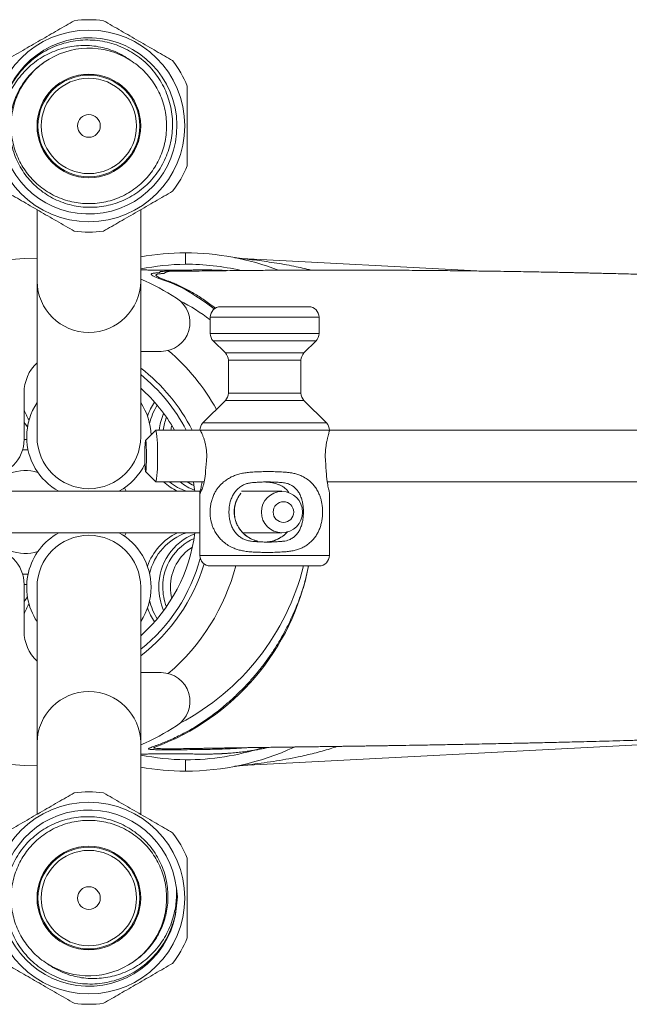
# Model space of a CAD drawing. Units: millimetres. Extents: x -469 to 732, y -519 to 749.
# Drawn here: x 53 to 112, y 654 to 749 of the extents above; entities that cross this region are included whole.
import ezdxf

# ---------------------------------------------------------------- set-up
doc = ezdxf.new("R2010")
doc.units = ezdxf.units.MM

msp = doc.modelspace()

# ---------------------------------------------------------------- linework, layer by layer
at = {"color": 7, "linetype": 'Continuous', "lineweight": 0}
for p, q in [((54.814, 730.335), (54.814, 723.411)), ((64.814, 723.411), (64.814, 730.337)), ((69.139, 725.071), (69.139, 726.161)), ((97.856, 724.406), (74.552, 725.627)), ((54.814, 723.411), (54.814, 708.411)), ((64.814, 708.411), (64.814, 723.411)), ((72.527, 720.961), (81.027, 720.961)), ((71.527, 719.961), (71.527, 718.375)), ((82.027, 718.375), (82.027, 719.961)), ((71.82, 717.668), (72.984, 716.504)), ((80.57, 716.504), (81.734, 717.668)), ((64.814, 716.661), (66.78, 716.661)), ((73.277, 715.797), (73.277, 712.625)), ((80.277, 712.625), (80.277, 715.797)), ((53.564, 708.161), (53.564, 712.661)), ((72.984, 711.918), (70.82, 709.754)), ((82.734, 709.754), (80.57, 711.918)), ((66.284, 709.057), (65.288, 708.059)), ((70.535, 709.061), (66.291, 709.061)), ((70.535, 709.061), (70.555, 709.047)), ((211.691, 709.061), (83.027, 709.061)), ((83.027, 709.039), (83.027, 709.047)), ((65.288, 705.063), (66.284, 704.064)), ((66.291, 704.061), (70.94, 704.061)), ((82.813, 704.061), (211.691, 704.061)), ((70.556, 703.161), (39.692, 703.161)), ((78.447, 703.161), (74.535, 703.161)), ((74.566, 703.161), (74.563, 703.19)), ((70.527, 702.993), (70.527, 696.961)), ((74.484, 702.967), (74.487, 702.962)), ((83.027, 696.961), (83.027, 702.993)), ((39.692, 699.161), (70.527, 699.161)), ((74.668, 699.161), (78.447, 699.161)), ((82.027, 695.961), (71.527, 695.961)), ((53.564, 689.661), (53.564, 694.161)), ((54.814, 693.911), (54.814, 678.911)), ((64.814, 678.911), (64.814, 693.911)), ((66.78, 685.661), (64.814, 685.661)), ((74.55, 676.694), (124.846, 679.33)), ((54.814, 678.911), (54.814, 671.985)), ((64.814, 671.987), (64.814, 678.911)), ((69.847, 678.341), (69.853, 678.341)), ((69.139, 676.161), (69.139, 677.25)), ((68.26, 664.87), (68.356, 664.016)), ((68.356, 664.016), (68.281, 663.162))]:
    msp.add_line(p, q, dxfattribs=at)
at = {"color": 8, "linetype": 'Continuous', "lineweight": 0}
for p, q in [((71.534, 719.961), (71.527, 719.961)), ((82.027, 719.961), (71.534, 719.961)), ((71.527, 718.375), (82.027, 718.375)), ((71.826, 717.668), (71.82, 717.668)), ((81.734, 717.668), (71.826, 717.668)), ((72.984, 716.504), (80.57, 716.504)), ((80.277, 715.797), (73.277, 715.797)), ((73.277, 712.625), (80.277, 712.625)), ((72.989, 711.918), (72.984, 711.918)), ((80.57, 711.918), (72.989, 711.918)), ((70.82, 709.754), (82.734, 709.754)), ((83.027, 709.047), (70.555, 709.047)), ((53.564, 708.16), (53.819, 708.159)), ((70.527, 696.961), (83.027, 696.961)), ((53.819, 694.163), (53.564, 694.162))]:
    msp.add_line(p, q, dxfattribs=at)
at = {"color": 8, "linetype": 'Continuous', "lineweight": 0, "flags": 128}
for points in [[(71.912, 720.747), (71.893, 720.762), (71.178, 721.295), (70.656, 721.66), (70.148, 721.995), (69.651, 722.302), (69.16, 722.587), (68.674, 722.847), (68.163, 723.09), (67.741, 723.269), (67.309, 723.434), (67.029, 723.536), (66.774, 723.626), (66.554, 723.704), (66.328, 723.787), (66.165, 723.853), (66.052, 723.907), (65.974, 723.951), (65.874, 724.024), (65.846, 724.079), (65.846, 724.079), (65.846, 724.079)], [(53.89, 709.362), (53.682, 709.669), (53.564, 709.861)], [(53.564, 692.461), (53.682, 692.653), (53.89, 692.96)]]:
    msp.add_lwpolyline(points, dxfattribs=at)
at = {"color": 7, "linetype": 'Continuous', "lineweight": 0, "flags": 128}
for points in [[(65.371, 706.561), (65.37, 706.352), (65.368, 706.147), (65.364, 705.951), (65.359, 705.766), (65.353, 705.597), (65.345, 705.446), (65.336, 705.317), (65.327, 705.213), (65.317, 705.134), (65.306, 705.084), (65.295, 705.062), (65.284, 705.069), (65.273, 705.105), (65.263, 705.17), (65.253, 705.262), (65.244, 705.379), (65.236, 705.519), (65.229, 705.679), (65.223, 705.857), (65.219, 706.048), (65.216, 706.249), (65.214, 706.456), (65.214, 706.665), (65.216, 706.873), (65.219, 707.074), (65.223, 707.265), (65.229, 707.442), (65.236, 707.603), (65.244, 707.743), (65.253, 707.86), (65.263, 707.952), (65.273, 708.016), (65.284, 708.053), (65.295, 708.06), (65.306, 708.038), (65.317, 707.987), (65.327, 707.909), (65.336, 707.804), (65.345, 707.676), (65.353, 707.525), (65.359, 707.356), (65.364, 707.171), (65.368, 706.974), (65.37, 706.77), (65.371, 706.561)], [(70.038, 703.161), (69.987, 703.531), (69.899, 704.061)], [(63.266, 703.503), (63.362, 703.304), (63.425, 703.161)], [(63.425, 699.161), (63.362, 699.017), (63.266, 698.819)]]:
    msp.add_lwpolyline(points, dxfattribs=at)
at = {"color": 7, "linetype": 'Continuous', "lineweight": 0}
for centre, radius in [((59.814, 738.411), 9.25), ((59.814, 738.411), 5), ((59.814, 738.411), 4.909), ((59.814, 738.411), 4.6), ((59.814, 738.411), 1.1), ((78.446, 701.148), 1.987), ((78.588, 701.154), 0.994), ((59.814, 663.911), 9.25), ((59.814, 663.911), 5), ((59.814, 663.911), 4.909), ((59.814, 663.911), 4.6), ((59.814, 663.911), 1.1)]:
    msp.add_circle(centre, radius, dxfattribs=at)
for centre, radius, start, end in [((59.814, 738.411), 10.25, 82.05417, 97.94583), ((59.814, 738.411), 8.5, 186.47643, 174.94498), ((59.814, 738.411), 7.5, 57.77998, 125.05438), ((59.814, 738.411), 10.25, 22.05417, 37.94583), ((59.814, 738.411), 10.25, 322.05417, 337.94583), ((59.814, 738.411), 10.25, 262.05417, 277.94583), ((69.139, 701.161), 25, 90, 99.96229), ((69.139, 701.161), 25, 68.94624, 90), ((55.064, 701.161), 24.5, 90.58466, 269.41534), ((69.139, 701.161), 23.911, 77.11461, 90), ((55.064, 701.161), 24.5, 57.3501, 66.54934), ((66.78, 719.445), 2.784, 270, 57.3501), ((59.638, 704.134), 19.582, 52.61902, 62.74851), ((72.527, 719.961), 1, 90, 180), ((81.027, 719.961), 1, 0, 90), ((72.527, 718.375), 1, 180, 225), ((81.027, 718.375), 1, 315, 0), ((54.164, 701.161), 20.5, 28.85289, 49.50191), ((72.277, 715.797), 1, 0, 45), ((81.277, 715.797), 1, 135, 180), ((57.564, 712.661), 4, 133.43254, 180), ((54.164, 701.161), 17.5, 26.83538, 52.51372), ((54.164, 701.161), 17, 27.69119, 51.20979), ((54.164, 701.161), 16, 29.58736, 48.26971), ((72.277, 712.625), 1, 315, 0), ((81.277, 712.625), 1, 180, 225), ((59.814, 708.411), 6, 146.44269, 180), ((59.814, 708.411), 6, 1.64857, 33.55731), ((70.983, 708.451), 5.857, 145.60195, 160.33621), ((59.164, 713.161), 6, 201.03947, 211.3404), ((71.126, 708.435), 5.596, 147.357, 166.95409), ((72.213, 708.417), 5.651, 156.49964, 173.462), ((72.191, 708.417), 5.242, 158.96393, 172.94133), ((71.527, 709.047), 1, 135, 180), ((82.027, 709.047), 1, 0, 45), ((54.992, 707.182), 11.446, 356.8865, 9.42736), ((72.324, 708.413), 4.64, 166.35592, 171.97614), ((50.064, 708.161), 3.5, 270, 0), ((59.814, 708.411), 6, 180, 241.04498), ((59.814, 708.411), 5, 180, 0), ((53.664, 701.161), 6, 87.29578, 92.36339), ((56.656, 705.847), 9.792, 349.50789, 4.17826), ((59.814, 708.411), 6, 298.95502, 334.38311), ((70.776, 708.187), 5.579, 227.69683, 244.27729), ((70.875, 708.156), 5.252, 231.24899, 252.03554), ((71.919, 708.169), 5.266, 231.26879, 248.94345), ((71.908, 708.171), 4.866, 237.63206, 246.39197), ((59.814, 693.911), 6, 118.95502, 213.55731), ((59.814, 693.911), 5, 0, 180), ((59.814, 693.911), 6, 0, 61.04498), ((54.164, 701.161), 16, 311.73029, 352.81924), ((70.858, 694.022), 5.717, 115.97659, 160.58116), ((70.972, 694.01), 5.43, 108.42927, 167.35418), ((72.055, 693.962), 5.494, 111.67438, 180.5333), ((72.05, 693.956), 5.102, 114.19348, 180.50279), ((50.064, 694.161), 3.5, 0, 90), ((72.216, 693.938), 4.533, 122.18628, 180.34346), ((54.164, 701.161), 17, 308.79021, 344.74258), ((71.527, 696.961), 1, 180, 270), ((82.027, 696.961), 1, 270, 0), ((54.164, 701.161), 17.5, 307.48628, 343.38207), ((54.164, 701.161), 20.5, 310.49809, 345.30589), ((57.635, 701.672), 23.598, 297.70167, 345.99376), ((53.664, 701.161), 6, 267.63661, 272.70422), ((59.814, 693.911), 6, 326.44269, 0), ((72.225, 693.908), 5.663, 179.97047, 203.48666), ((72.203, 693.908), 5.254, 179.97356, 201.02533), ((72.332, 693.91), 4.649, 179.99201, 193.64001), ((71.126, 693.887), 5.596, 193.04591, 212.643), ((59.164, 689.161), 6, 148.6596, 158.96053), ((70.986, 693.872), 5.861, 199.66865, 214.39318), ((57.564, 689.661), 4, 180, 226.56746), ((66.78, 682.877), 2.784, 302.6499, 90), ((55.064, 701.161), 24.5, 293.45066, 302.6499), ((69.139, 701.161), 25, 270, 294.84552), ((69.139, 701.161), 23.911, 270, 288.09635), ((69.139, 701.161), 25, 260.03771, 270), ((59.814, 663.911), 10.25, 82.05417, 97.94583), ((59.814, 663.911), 8.5, 6.47643, 354.94498), ((59.814, 663.911), 10.25, 22.05417, 37.94583), ((59.814, 663.911), 10.25, 322.05417, 337.94583), ((59.814, 663.911), 7.5, 237.77998, 305.05438), ((59.814, 663.911), 10.25, 262.05417, 277.94583)]:
    msp.add_arc(centre, radius, start, end, dxfattribs=at)
at = {"color": 8, "linetype": 'Continuous', "lineweight": 0}
for centre, radius, start, end in [((68.086, 722.025), 2.395, 80.2246, 115.55644), ((59.814, 723.489), 5.001, 180.89584, 359.10416), ((53.664, 701.161), 4, 71.9601, 150), ((53.664, 701.161), 4, 210, 288.0399), ((58.081, 700.363), 23.348, 290.05296, 349.13173), ((59.814, 678.833), 5.001, 0.89585, 179.10415)]:
    msp.add_arc(centre, radius, start, end, dxfattribs=at)
at = {"color": 7, "linetype": 'Continuous', "lineweight": 0}
for centre, major_axis, ratio, start_param, end_param in [((69.508, 701.161), (23.916, 0), 0.999881, 1.586224, 1.768344), ((76.777, 693.061), (0.339, 33.166), 0.188167, 1.16874, 1.211118), ((76.777, 693.061), (0.339, 33.166), 0.188167, 5.075915, 5.118293), ((69.508, 701.161), (23.916, 0), 0.999881, 4.514841, 4.696962)]:
    msp.add_ellipse(centre, major_axis=major_axis, ratio=ratio, start_param=start_param, end_param=end_param, dxfattribs=at)
for points, knots in [([(58.397, 748.562), (58.137, 748.412), (57.618, 748.113), (56.807, 747.645), (55.975, 747.164), (55.123, 746.672), (54.271, 746.18), (53.416, 745.686), (52.565, 745.195), (52.009, 744.874), (51.731, 744.714)], [0, 0, 0, 0, 0.121018, 0.242002, 0.366651, 0.491274, 0.616134, 0.741017, 0.870485, 1, 1, 1, 1]), ([(67.897, 744.714), (67.637, 744.864), (67.118, 745.163), (66.307, 745.631), (65.475, 746.112), (64.623, 746.604), (63.771, 747.096), (62.916, 747.59), (62.065, 748.081), (61.509, 748.402), (61.231, 748.562)], [0, 0, 0, 0, 0.121018, 0.242002, 0.366651, 0.491274, 0.616134, 0.741017, 0.870485, 1, 1, 1, 1]), ([(51.347, 739.16), (51.391, 739.476), (51.479, 740.108), (51.745, 741.031), (52.104, 741.919), (52.565, 742.761), (53.116, 743.546), (53.75, 744.26), (54.46, 744.893), (55.233, 745.441), (56.06, 745.899), (56.934, 746.257), (57.84, 746.516), (58.769, 746.673), (59.71, 746.722), (60.651, 746.665), (61.576, 746.504), (62.473, 746.236), (63.331, 745.872), (64.141, 745.415), (64.892, 744.869), (65.575, 744.245), (66.185, 743.549), (66.712, 742.787), (67.15, 741.971), (67.492, 741.113), (67.731, 740.225), (67.869, 739.318), (67.905, 738.404), (67.835, 737.495), (67.665, 736.602), (67.397, 735.733), (67.031, 734.9), (66.575, 734.113), (66.034, 733.385), (65.414, 732.726), (64.726, 732.143), (63.98, 731.642), (63.183, 731.232), (62.349, 730.914), (61.484, 730.69), (60.6, 730.568), (59.707, 730.544), (58.82, 730.62), (57.949, 730.799), (57.105, 731.074), (56.301, 731.44), (55.548, 731.895), (54.853, 732.429), (54.222, 733.037), (53.664, 733.712), (53.184, 734.446), (52.783, 735.243), (52.474, 736.097), (52.277, 736.946), (52.183, 737.761), (52.171, 738.53), (52.236, 739.296), (52.378, 740.052), (52.596, 740.789), (52.896, 741.53), (53.291, 742.26), (53.781, 742.967), (54.325, 743.584), (54.9, 744.116), (55.304, 744.406), (55.506, 744.55)], [0, 0, 0, 0, 0.016707, 0.033467, 0.050174, 0.066887, 0.083655, 0.100367, 0.116871, 0.133429, 0.149934, 0.166354, 0.182825, 0.199245, 0.21567, 0.232147, 0.24857, 0.264813, 0.281109, 0.297352, 0.313484, 0.329667, 0.345799, 0.361936, 0.378124, 0.394258, 0.41024, 0.426273, 0.442254, 0.458099, 0.473994, 0.489838, 0.505686, 0.521584, 0.53743, 0.55315, 0.568921, 0.58464, 0.600197, 0.615804, 0.63136, 0.64692, 0.662529, 0.678087, 0.693544, 0.709053, 0.72451, 0.739779, 0.755097, 0.770367, 0.785638, 0.800958, 0.816228, 0.832334, 0.848441, 0.861848, 0.875289, 0.888695, 0.902102, 0.915543, 0.92895, 0.943938, 0.958974, 0.973961, 0.98698, 1, 1, 1, 1]), ([(63.813, 744.756), (63.579, 744.913), (63.11, 745.227), (62.347, 745.595), (61.55, 745.882), (60.725, 746.073), (59.884, 746.171), (59.033, 746.179), (58.181, 746.093), (57.339, 745.916), (56.508, 745.646), (55.701, 745.28), (54.929, 744.819), (54.212, 744.276), (53.564, 743.653), (52.988, 742.962), (52.491, 742.21), (52.079, 741.407), (51.754, 740.564), (51.532, 739.74), (51.403, 738.949), (51.344, 738.201), (51.36, 737.702), (51.368, 737.452)], [0, 0, 0, 0, 0.0469452, 0.0940402, 0.1409855, 0.1879094, 0.2349859, 0.2819265, 0.3296462, 0.3775052, 0.4252248, 0.4750619, 0.5250579, 0.5748949, 0.6247229, 0.6747125, 0.7245503, 0.774677, 0.8249481, 0.8750749, 0.9166891, 0.9583858, 1, 1, 1, 1]), ([(63.813, 744.756), (64.049, 744.596), (64.521, 744.276), (65.149, 743.703), (65.706, 743.077), (66.181, 742.402), (66.578, 741.684), (66.898, 740.92), (67.135, 740.111), (67.281, 739.269), (67.33, 738.411), (67.281, 737.552), (67.135, 736.711), (66.898, 735.901), (66.578, 735.137), (66.181, 734.419), (65.706, 733.745), (65.15, 733.118), (64.517, 732.548), (63.818, 732.05), (63.065, 731.634), (62.272, 731.308), (61.457, 731.077), (60.635, 730.941), (59.814, 730.896), (58.993, 730.941), (58.171, 731.077), (57.356, 731.308), (56.563, 731.634), (55.81, 732.05), (55.111, 732.548), (54.478, 733.118), (53.922, 733.745), (53.447, 734.419), (53.05, 735.137), (52.73, 735.901), (52.493, 736.711), (52.347, 737.552), (52.298, 738.411), (52.347, 739.269), (52.493, 740.111), (52.73, 740.92), (53.05, 741.684), (53.447, 742.402), (53.922, 743.077), (54.479, 743.703), (55.097, 744.267), (55.556, 744.579), (55.781, 744.731)], [0, 0, 0, 0, 0.022183, 0.044174, 0.06588, 0.087131, 0.108084, 0.1295, 0.151331, 0.173447, 0.195709, 0.217971, 0.240087, 0.261918, 0.283334, 0.304287, 0.325538, 0.347245, 0.369281, 0.39151, 0.413788, 0.435969, 0.45791, 0.479477, 0.500552, 0.521627, 0.543195, 0.565136, 0.587316, 0.609594, 0.631824, 0.65386, 0.675566, 0.696817, 0.717771, 0.739187, 0.761017, 0.783133, 0.805395, 0.827657, 0.849773, 0.871604, 0.89302, 0.913973, 0.935225, 0.956931, 0.978967, 1, 1, 1, 1]), ([(69.314, 734.562), (69.314, 734.86), (69.314, 735.455), (69.314, 736.383), (69.314, 737.336), (69.314, 738.293), (69.314, 739.234), (69.314, 740.16), (69.314, 741.08), (69.314, 741.78), (69.314, 742.169), (69.314, 742.259)], [0, 0, 0, 0, 0.12006, 0.240086, 0.363678, 0.487244, 0.604296, 0.721364, 0.842302, 0.963276, 1, 1, 1, 1]), ([(51.731, 732.108), (51.991, 731.958), (52.51, 731.658), (53.32, 731.19), (54.153, 730.709), (55.005, 730.218), (55.857, 729.725), (56.712, 729.232), (57.563, 728.741), (58.119, 728.42), (58.397, 728.259)], [0, 0, 0, 0, 0.121018, 0.242002, 0.366651, 0.491274, 0.616134, 0.741017, 0.870485, 1, 1, 1, 1]), ([(61.231, 728.259), (61.491, 728.409), (62.01, 728.709), (62.82, 729.177), (63.653, 729.658), (64.505, 730.149), (65.357, 730.642), (66.212, 731.135), (67.063, 731.626), (67.619, 731.947), (67.897, 732.108)], [0, 0, 0, 0, 0.121018, 0.242002, 0.366651, 0.491274, 0.616134, 0.741017, 0.870485, 1, 1, 1, 1]), ([(74.526, 725.629), (74.496, 725.63), (74.404, 725.635), (74.261, 725.649), (74.109, 725.669), (73.993, 725.687), (73.917, 725.7), (73.882, 725.707), (73.871, 725.709)], [0, 0, 0, 0, 0.137471, 0.417083, 0.651859, 0.832762, 0.951582, 1, 1, 1, 1]), ([(73.195, 724.446), (73.164, 724.449), (73.076, 724.455), (72.947, 724.462), (72.818, 724.47), (72.715, 724.475), (72.623, 724.48), (72.513, 724.485), (72.373, 724.491), (72.2, 724.498), (72.005, 724.504), (71.797, 724.509), (71.597, 724.513), (71.401, 724.516), (71.219, 724.517), (71.03, 724.518), (70.847, 724.518), (70.669, 724.517), (70.447, 724.515), (70.22, 724.513), (69.993, 724.511), (69.745, 724.509), (69.49, 724.507), (69.226, 724.506), (68.913, 724.504), (68.552, 724.503), (68.182, 724.502), (67.765, 724.502), (67.377, 724.502), (67.048, 724.502), (66.754, 724.503), (66.492, 724.504), (66.25, 724.505), (66.023, 724.506), (65.808, 724.508), (65.606, 724.509), (65.414, 724.511), (65.225, 724.512), (65.046, 724.514), (64.908, 724.515), (64.835, 724.516), (64.814, 724.516)], [0, 0, 0, 0, 0.009227, 0.025558, 0.038743, 0.049104, 0.058949, 0.071449, 0.089821, 0.111988, 0.137951, 0.166543, 0.194128, 0.220449, 0.250307, 0.277656, 0.302349, 0.324655, 0.346002, 0.359749, 0.373439, 0.387997, 0.404294, 0.422344, 0.440216, 0.468102, 0.49936, 0.546505, 0.591578, 0.633407, 0.672883, 0.711456, 0.74783, 0.78416, 0.820355, 0.855253, 0.888266, 0.92208, 0.958197, 0.988079, 1, 1, 1, 1]), ([(65.846, 724.079), (65.846, 724.079), (65.833, 724.092), (65.824, 724.105), (65.836, 724.137), (65.901, 724.166), (66.023, 724.196), (66.176, 724.217), (66.345, 724.231), (66.49, 724.243), (66.6, 724.26), (66.645, 724.282), (66.664, 724.307), (66.674, 724.331), (66.705, 724.352), (66.795, 724.369), (66.977, 724.381), (67.251, 724.389), (67.612, 724.394), (68.051, 724.396), (68.405, 724.398), (68.591, 724.398), (68.591, 724.398)], [0, 0, 0, 0, 0.000003, 0.030284, 0.06057, 0.12142, 0.188562, 0.255705, 0.300547, 0.345388, 0.390187, 0.444107, 0.498071, 0.552044, 0.605965, 0.659848, 0.728075, 0.796426, 0.864769, 0.932985, 0.999997, 1, 1, 1, 1]), ([(67.053, 724.185), (67.053, 724.185), (66.932, 724.185), (66.7, 724.15), (66.475, 724.118), (66.328, 724.078), (66.267, 724.035), (66.289, 723.976), (66.371, 723.909), (66.455, 723.861), (66.485, 723.843), (66.485, 723.843)], [0, 0, 0, 0, 0.000006, 0.210802, 0.421926, 0.550149, 0.67831, 0.808232, 0.938129, 0.999994, 1, 1, 1, 1]), ([(192.839, 719.968), (192.829, 719.969), (192.213, 720.005), (191.069, 720.071), (189.431, 720.167), (187.925, 720.254), (186.497, 720.337), (185.149, 720.414), (183.88, 720.487), (182.621, 720.559), (181.382, 720.629), (180.177, 720.698), (179.086, 720.759), (178.099, 720.815), (177.179, 720.867), (176.24, 720.92), (175.256, 720.975), (174.229, 721.033), (173.211, 721.09), (172.397, 721.135), (171.794, 721.169), (171.406, 721.191), (171.05, 721.211), (170.711, 721.23), (170.357, 721.25), (169.954, 721.273), (169.48, 721.3), (168.955, 721.329), (168.163, 721.374), (167.145, 721.433), (165.921, 721.504), (164.915, 721.563), (164.11, 721.611), (163.499, 721.647), (162.912, 721.683), (162.35, 721.717), (161.778, 721.751), (161.154, 721.789), (160.482, 721.83), (159.795, 721.872), (159.127, 721.913), (158.473, 721.953), (157.847, 721.992), (157.271, 722.027), (156.802, 722.056), (156.436, 722.078), (156.132, 722.096), (155.811, 722.116), (155.442, 722.138), (155.02, 722.164), (154.544, 722.193), (154.023, 722.224), (153.092, 722.281), (151.796, 722.359), (150.405, 722.442), (149.325, 722.507), (148.558, 722.553), (147.874, 722.593), (147.257, 722.629), (146.721, 722.659), (146.236, 722.687), (145.766, 722.714), (145.243, 722.743), (144.646, 722.776), (143.977, 722.813), (143.275, 722.851), (142.584, 722.889), (141.94, 722.923), (141.35, 722.955), (140.814, 722.983), (140.312, 723.009), (139.811, 723.035), (139.274, 723.062), (138.721, 723.09), (138.157, 723.119), (137.586, 723.147), (136.981, 723.177), (136.351, 723.208), (135.725, 723.238), (135.108, 723.267), (134.53, 723.294), (133.998, 723.319), (133.55, 723.34), (133.122, 723.359), (132.664, 723.38), (132.127, 723.404), (131.533, 723.431), (130.894, 723.459), (130.031, 723.496), (128.935, 723.543), (127.591, 723.598), (126.177, 723.655), (124.698, 723.712), (123.159, 723.77), (121.563, 723.828), (119.912, 723.885), (118.454, 723.933), (117.198, 723.973), (116.156, 724.005), (115.101, 724.036), (114.061, 724.066), (113.067, 724.094), (112.095, 724.12), (111.158, 724.145), (110.265, 724.168), (109.47, 724.187), (108.81, 724.203), (108.27, 724.215), (107.828, 724.226), (107.411, 724.235), (106.997, 724.244), (106.529, 724.254), (105.993, 724.266), (105.37, 724.279), (104.664, 724.293), (103.864, 724.308), (102.969, 724.325), (101.995, 724.342), (100.943, 724.36), (99.816, 724.378), (98.641, 724.395), (97.458, 724.411), (96.308, 724.426), (95.207, 724.438), (94.051, 724.451), (92.852, 724.462), (91.621, 724.472), (90.482, 724.48), (89.432, 724.486), (88.46, 724.491), (87.515, 724.495), (86.547, 724.498), (85.525, 724.5), (84.448, 724.502), (83.375, 724.502), (82.31, 724.501), (81.255, 724.499), (80.174, 724.496), (79.069, 724.491), (77.945, 724.486), (76.658, 724.478), (75.252, 724.467), (73.769, 724.453), (72.377, 724.438), (71.074, 724.422), (69.858, 724.405), (69.005, 724.393), (68.562, 724.386), (68.488, 724.385)], [0, 0, 0, 0, 0.000201, 0.012533, 0.023278, 0.033488, 0.043162, 0.0523, 0.060901, 0.068964, 0.077911, 0.086085, 0.093484, 0.100107, 0.106181, 0.112194, 0.119225, 0.126196, 0.133108, 0.139926, 0.142761, 0.145388, 0.147805, 0.150012, 0.152274, 0.154994, 0.158218, 0.161914, 0.165664, 0.17432, 0.182603, 0.190555, 0.1948, 0.198991, 0.203012, 0.206754, 0.210426, 0.214643, 0.219448, 0.224085, 0.228618, 0.233046, 0.237367, 0.241358, 0.244756, 0.246915, 0.248806, 0.25095, 0.25346, 0.256334, 0.259573, 0.263176, 0.266996, 0.278647, 0.289733, 0.295544, 0.300826, 0.305516, 0.309652, 0.313587, 0.316655, 0.319815, 0.323465, 0.327666, 0.332418, 0.3376, 0.342524, 0.347082, 0.351275, 0.355101, 0.358507, 0.361989, 0.365827, 0.370022, 0.373861, 0.377957, 0.38231, 0.386921, 0.391594, 0.395856, 0.400322, 0.404186, 0.407447, 0.410104, 0.413558, 0.417484, 0.421891, 0.426651, 0.431596, 0.441002, 0.451011, 0.461624, 0.472789, 0.48447, 0.49667, 0.50939, 0.522633, 0.530646, 0.53884, 0.547216, 0.555665, 0.563638, 0.571057, 0.579089, 0.586349, 0.592836, 0.598547, 0.602616, 0.606172, 0.60953, 0.612975, 0.616506, 0.621263, 0.626433, 0.632237, 0.639159, 0.646811, 0.655194, 0.664309, 0.674159, 0.684737, 0.695401, 0.705723, 0.715703, 0.725339, 0.737437, 0.748942, 0.759852, 0.769711, 0.779025, 0.787972, 0.797317, 0.807628, 0.818471, 0.829849, 0.840459, 0.851495, 0.862958, 0.874848, 0.887166, 0.899824, 0.917714, 0.934936, 0.951489, 0.967371, 0.982579, 0.997114, 1, 1, 1, 1]), ([(71.166, 706.098), (71.175, 706.227), (71.192, 706.486), (71.182, 706.88), (71.143, 707.263), (71.08, 707.63), (70.997, 707.972), (70.9, 708.288), (70.797, 708.565), (70.696, 708.798), (70.609, 708.972), (70.573, 709.022), (70.555, 709.047)], [0, 0, 0, 0, 0.094106, 0.188207, 0.282205, 0.376234, 0.472698, 0.56918, 0.672987, 0.77677, 0.888409, 1, 1, 1, 1]), ([(83.025, 709.035), (83.024, 709.017), (83.021, 708.978), (82.987, 708.839), (82.935, 708.64), (82.868, 708.384), (82.795, 708.073), (82.725, 707.715), (82.667, 707.315), (82.633, 706.904), (82.623, 706.491), (82.637, 706.23), (82.644, 706.098)], [0, 0, 0, 0, 0.083616, 0.185371, 0.28406, 0.385372, 0.488667, 0.594854, 0.699455, 0.807539, 0.90234, 1, 1, 1, 1]), ([(78.713, 705.002), (78.828, 704.993), (79.058, 704.975), (79.423, 704.929), (79.801, 704.841), (80.185, 704.711), (80.594, 704.52), (81.009, 704.251), (81.376, 703.918), (81.662, 703.57), (81.883, 703.22), (82.051, 702.868), (82.174, 702.522), (82.261, 702.192), (82.33, 701.815), (82.369, 701.392), (82.37, 700.929), (82.326, 700.476), (82.245, 700.047), (82.127, 699.651), (81.977, 699.288), (81.791, 698.946), (81.566, 698.626), (81.301, 698.332), (81.004, 698.074), (80.677, 697.854), (80.325, 697.67), (79.939, 697.52), (79.521, 697.415), (79.076, 697.35), (78.547, 697.305), (77.929, 697.273), (77.227, 697.257), (76.565, 697.266), (75.953, 697.284), (75.393, 697.315), (74.883, 697.369), (74.427, 697.458), (74.025, 697.578), (73.59, 697.755), (73.141, 698.008), (72.733, 698.324), (72.406, 698.656), (72.148, 698.991), (71.942, 699.334), (71.785, 699.678), (71.667, 700.016), (71.572, 700.398), (71.514, 700.826), (71.501, 701.291), (71.543, 701.752), (71.63, 702.184), (71.758, 702.579), (71.917, 702.938), (72.148, 703.337), (72.475, 703.755), (72.876, 704.119), (73.276, 704.392), (73.653, 704.592), (74.063, 704.759), (74.507, 704.88), (74.978, 704.958), (75.519, 705.009), (76.127, 705.042), (76.798, 705.062), (77.459, 705.061), (78.101, 705.042), (78.509, 705.015), (78.713, 705.002)], [0, 0, 0, 0, 0.010842, 0.021677, 0.035435, 0.049236, 0.063001, 0.082865, 0.102735, 0.117746, 0.132795, 0.147791, 0.158881, 0.169997, 0.18106, 0.19462, 0.208169, 0.221837, 0.235527, 0.249055, 0.262648, 0.276208, 0.290851, 0.30553, 0.320174, 0.334243, 0.348346, 0.362407, 0.376883, 0.391416, 0.405924, 0.426822, 0.447792, 0.468689, 0.485502, 0.50235, 0.519147, 0.532613, 0.54612, 0.559592, 0.57907, 0.598554, 0.613371, 0.628223, 0.643029, 0.654639, 0.666276, 0.677857, 0.691548, 0.705222, 0.718975, 0.732752, 0.745842, 0.758995, 0.772119, 0.793391, 0.814667, 0.829063, 0.843494, 0.857882, 0.872762, 0.887703, 0.902612, 0.92246, 0.94237, 0.962218, 0.981109, 1, 1, 1, 1]), ([(70.74, 704.061), (70.724, 703.969), (70.691, 703.772), (70.635, 703.514), (70.583, 703.285), (70.545, 703.113), (70.524, 703), (70.527, 702.952), (70.552, 702.968), (70.597, 703.041), (70.658, 703.169), (70.732, 703.348), (70.813, 703.579), (70.897, 703.859), (70.973, 704.185), (71.027, 704.503), (71.047, 704.713), (71.055, 704.794)], [0, 0, 0, 0, 0.060175, 0.129657, 0.199721, 0.271872, 0.340707, 0.411767, 0.476928, 0.544031, 0.608575, 0.674834, 0.742388, 0.811748, 0.881979, 0.954357, 1, 1, 1, 1]), ([(75.487, 703.98), (75.487, 703.98), (75.378, 703.969), (75.14, 703.925), (74.799, 703.808), (74.463, 703.627), (74.15, 703.374), (73.887, 703.074), (73.676, 702.729), (73.514, 702.348), (73.411, 701.968), (73.353, 701.598), (73.329, 701.257), (73.337, 700.912), (73.375, 700.549), (73.452, 700.184), (73.58, 699.799), (73.765, 699.429), (74.004, 699.103), (74.279, 698.835), (74.578, 698.625), (74.925, 698.462), (75.23, 698.377), (75.433, 698.347), (75.487, 698.342), (75.487, 698.342)], [0, 0, 0, 0, 0.000007, 0.041057, 0.082148, 0.136435, 0.19081, 0.247573, 0.304344, 0.35866, 0.412844, 0.45118, 0.489448, 0.52746, 0.565525, 0.613654, 0.661904, 0.721888, 0.781894, 0.831904, 0.88187, 0.930661, 0.979372, 0.999993, 1, 1, 1, 1]), ([(78.329, 704.005), (78.167, 704.018), (77.841, 704.043), (77.355, 704.06), (76.88, 704.062), (76.416, 704.05), (75.948, 704.022), (75.644, 703.996), (75.487, 703.98), (75.487, 703.98)], [0, 0, 0, 0, 0.1750421, 0.3515589, 0.5113906, 0.6712202, 0.8356063, 0.9999798, 1, 1, 1, 1]), ([(79.075, 703.043), (79.07, 703.059), (79.059, 703.099), (79.004, 703.192), (78.909, 703.31), (78.783, 703.431), (78.632, 703.547), (78.446, 703.663), (78.21, 703.775), (77.853, 703.896), (77.409, 704.011), (77.052, 704.039), (76.879, 704.053)], [0, 0, 0, 0, 0.059598, 0.147495, 0.226862, 0.309176, 0.379773, 0.452211, 0.549173, 0.648852, 0.829453, 1, 1, 1, 1]), ([(78.594, 703.98), (78.594, 703.98), (78.512, 703.988), (78.421, 703.997), (78.329, 704.005)], [0, 0, 0, 0, 0.000235, 1, 1, 1, 1]), ([(78.594, 698.342), (78.594, 698.342), (78.687, 698.352), (78.881, 698.387), (79.18, 698.485), (79.481, 698.645), (79.773, 698.882), (80.017, 699.175), (80.211, 699.52), (80.355, 699.904), (80.445, 700.286), (80.494, 700.654), (80.516, 700.974), (80.517, 701.282), (80.506, 701.507), (80.483, 701.764), (80.442, 702.05), (80.349, 702.437), (80.206, 702.817), (80.007, 703.159), (79.769, 703.44), (79.5, 703.664), (79.18, 703.839), (78.874, 703.938), (78.663, 703.972), (78.594, 703.98), (78.594, 703.98)], [0, 0, 0, 0, 0.000007, 0.0356, 0.071219, 0.123845, 0.17656, 0.234855, 0.293173, 0.349194, 0.405091, 0.443186, 0.481213, 0.513449, 0.545702, 0.556601, 0.60263, 0.648773, 0.709774, 0.770817, 0.822108, 0.873355, 0.92342, 0.973399, 0.999993, 1, 1, 1, 1]), ([(82.73, 704.794), (82.739, 704.674), (82.758, 704.43), (82.806, 704.092), (82.861, 703.783), (82.918, 703.514), (82.97, 703.285), (83.008, 703.115), (83.027, 703.016), (83.025, 702.998), (83.024, 702.993)], [0, 0, 0, 0, 0.13208, 0.268177, 0.400197, 0.53578, 0.672494, 0.813288, 0.947603, 1, 1, 1, 1]), ([(75.522, 698.549), (75.451, 698.584), (75.298, 698.66), (75.077, 698.803), (74.86, 698.972), (74.662, 699.161), (74.481, 699.368), (74.319, 699.593), (74.178, 699.832), (74.061, 700.082), (73.969, 700.337), (73.904, 700.598), (73.864, 700.864), (73.85, 701.135), (73.861, 701.409), (73.898, 701.682), (73.96, 701.949), (74.047, 702.208), (74.158, 702.456), (74.292, 702.691), (74.404, 702.859), (74.477, 702.944), (74.491, 702.959)], [0, 0, 0, 0, 0.045441, 0.09868, 0.151181, 0.203405, 0.256137, 0.309373, 0.362707, 0.415598, 0.467636, 0.518715, 0.570051, 0.621989, 0.674516, 0.727319, 0.78004, 0.832313, 0.884142, 0.935792, 0.988018, 1, 1, 1, 1]), ([(78.949, 699.232), (78.895, 699.173), (78.778, 699.048), (78.579, 698.878), (78.354, 698.722), (78.171, 698.613), (78.06, 698.563), (78.032, 698.551)], [0, 0, 0, 0, 0.207113, 0.446045, 0.68223, 0.92035, 1, 1, 1, 1]), ([(75.487, 698.342), (75.487, 698.342), (75.672, 698.323), (76.032, 698.292), (76.592, 698.264), (77.149, 698.258), (77.706, 698.272), (78.182, 698.302), (78.487, 698.331), (78.594, 698.342), (78.594, 698.342)], [0, 0, 0, 0, 0.0000184, 0.1770374, 0.3540767, 0.5309548, 0.7082623, 0.8851161, 0.9999793, 1, 1, 1, 1]), ([(76.134, 698.336), (75.982, 698.373), (75.771, 698.424), (75.581, 698.525), (75.528, 698.553)], [0, 0, 0, 0, 0.720046, 1, 1, 1, 1]), ([(76.903, 698.264), (77.064, 698.279), (77.392, 698.312), (77.772, 698.42), (77.973, 698.526), (78.027, 698.554)], [0, 0, 0, 0, 0.414585, 0.843637, 1, 1, 1, 1]), ([(69.853, 678.341), (69.914, 678.342), (70.082, 678.345), (70.348, 678.35), (70.639, 678.355), (70.872, 678.359), (71.052, 678.362), (71.169, 678.364), (71.252, 678.365), (71.307, 678.366), (71.374, 678.367), (71.441, 678.368), (71.528, 678.369), (71.626, 678.371), (71.751, 678.373), (71.899, 678.375), (72.079, 678.378), (72.271, 678.381), (72.485, 678.384), (72.702, 678.388), (72.903, 678.391), (73.076, 678.393), (73.241, 678.396), (73.431, 678.398), (73.654, 678.402), (73.908, 678.406), (74.184, 678.41), (74.456, 678.413), (74.699, 678.417), (75.001, 678.421), (75.414, 678.427), (75.967, 678.435), (76.576, 678.444), (77.203, 678.453), (77.839, 678.462), (78.454, 678.471), (79.029, 678.479), (79.572, 678.486), (80.122, 678.494), (80.707, 678.502), (81.326, 678.51), (81.972, 678.519), (82.613, 678.528), (83.156, 678.535), (83.598, 678.541), (83.924, 678.546), (84.203, 678.55), (84.417, 678.553), (84.585, 678.555), (84.738, 678.557), (84.908, 678.56), (85.107, 678.563), (85.337, 678.566), (85.595, 678.57), (85.923, 678.574), (86.329, 678.58), (86.822, 678.588), (87.358, 678.596), (87.919, 678.604), (88.487, 678.613), (89.313, 678.626), (90.399, 678.643), (91.626, 678.664), (92.728, 678.683), (93.701, 678.7), (94.676, 678.718), (95.646, 678.736), (96.67, 678.756), (97.731, 678.777), (98.815, 678.799), (99.839, 678.821), (100.738, 678.84), (101.519, 678.857), (102.198, 678.872), (102.879, 678.888), (103.631, 678.905), (104.482, 678.925), (105.439, 678.948), (106.474, 678.973), (107.587, 679.001), (108.78, 679.032), (110.054, 679.066), (111.412, 679.103), (112.878, 679.144), (114.433, 679.189), (116.037, 679.237), (117.623, 679.286), (119.172, 679.335), (120.682, 679.385), (122.264, 679.438), (123.909, 679.495), (125.609, 679.556), (127.242, 679.616), (128.818, 679.676), (130.362, 679.737), (131.898, 679.798), (133.489, 679.863), (135.134, 679.932), (136.834, 680.005), (138.519, 680.079), (140.166, 680.154), (141.607, 680.22), (142.847, 680.279), (143.729, 680.321), (144.415, 680.355), (144.825, 680.375), (145.122, 680.389), (145.297, 680.397), (145.432, 680.404), (145.526, 680.411), (145.579, 680.417), (145.599, 680.419), (145.603, 680.419), (145.604, 680.419), (145.605, 680.419), (145.605, 680.419), (145.605, 680.419)], [0, 0, 0, 0, 0.003393, 0.009405, 0.014409, 0.018413, 0.020737, 0.022531, 0.023268, 0.023873, 0.024444, 0.025393, 0.026891, 0.028459, 0.030233, 0.033187, 0.035847, 0.039323, 0.04293, 0.046795, 0.050375, 0.053422, 0.056292, 0.059804, 0.063619, 0.068004, 0.072937, 0.077646, 0.081745, 0.085235, 0.092954, 0.102768, 0.113325, 0.123923, 0.134588, 0.145088, 0.154191, 0.162758, 0.171548, 0.180771, 0.190737, 0.200705, 0.210735, 0.220504, 0.226139, 0.231525, 0.235931, 0.239267, 0.241585, 0.243799, 0.246467, 0.24959, 0.253166, 0.257196, 0.261681, 0.268438, 0.276019, 0.284402, 0.293013, 0.301589, 0.310131, 0.330125, 0.349924, 0.363947, 0.377869, 0.391692, 0.40541, 0.418707, 0.434465, 0.449264, 0.463104, 0.475988, 0.48544, 0.494302, 0.502995, 0.512363, 0.523854, 0.536244, 0.549532, 0.563717, 0.578797, 0.594771, 0.611637, 0.629393, 0.648939, 0.668519, 0.687491, 0.705856, 0.723615, 0.740768, 0.761195, 0.780695, 0.79927, 0.816925, 0.834116, 0.851239, 0.868295, 0.886982, 0.90559, 0.924091, 0.941954, 0.958988, 0.970584, 0.981765, 0.987199, 0.992508, 0.994807, 0.996683, 0.998136, 0.999166, 0.999779, 0.999871, 0.999942, 0.999972, 0.999998, 1, 1, 1, 1]), ([(64.814, 677.805), (64.825, 677.806), (64.887, 677.806), (65.006, 677.807), (65.178, 677.809), (65.371, 677.811), (65.58, 677.812), (65.802, 677.814), (66.03, 677.815), (66.255, 677.817), (66.474, 677.818), (66.671, 677.818), (66.846, 677.819), (67.002, 677.819), (67.165, 677.82), (67.345, 677.82), (67.514, 677.82), (67.687, 677.82), (67.855, 677.82), (68.037, 677.82), (68.211, 677.819), (68.362, 677.819), (68.487, 677.819), (68.61, 677.818), (68.774, 677.818), (69.001, 677.817), (69.272, 677.816), (69.558, 677.814), (69.855, 677.812), (70.177, 677.809), (70.455, 677.807), (70.708, 677.805), (70.907, 677.804), (71.143, 677.804), (71.377, 677.806), (71.61, 677.809), (71.826, 677.813), (72.005, 677.818), (72.176, 677.823), (72.328, 677.829), (72.461, 677.834), (72.575, 677.839), (72.669, 677.844), (72.76, 677.849), (72.864, 677.854), (72.995, 677.862), (73.154, 677.872), (73.341, 677.885), (73.579, 677.903), (73.854, 677.927), (74.165, 677.958), (74.472, 677.991), (74.772, 678.028), (75.065, 678.067), (75.358, 678.11), (75.658, 678.157), (75.989, 678.214), (76.343, 678.279), (76.735, 678.358), (77.011, 678.417), (77.158, 678.452), (77.16, 678.452)], [0, 0, 0, 0, 0.004666, 0.027611, 0.052074, 0.078902, 0.108172, 0.138391, 0.167742, 0.195856, 0.221887, 0.246064, 0.262654, 0.278972, 0.295345, 0.312661, 0.331144, 0.34316, 0.356784, 0.371747, 0.385161, 0.396259, 0.405043, 0.411521, 0.420892, 0.433271, 0.44852, 0.463366, 0.47661, 0.491958, 0.507087, 0.522516, 0.544439, 0.569406, 0.597525, 0.628057, 0.646489, 0.665445, 0.68282, 0.698041, 0.711108, 0.722024, 0.730787, 0.737561, 0.745917, 0.756182, 0.76836, 0.782449, 0.79845, 0.821416, 0.843404, 0.863731, 0.882423, 0.899511, 0.915022, 0.931584, 0.947212, 0.963764, 0.981291, 0.999798, 1, 1, 1, 1]), ([(73.87, 676.613), (73.87, 676.612), (73.869, 676.612), (73.879, 676.614), (73.891, 676.617), (73.923, 676.622), (74.04, 676.643), (74.224, 676.668), (74.407, 676.687), (74.499, 676.691), (74.517, 676.691)], [0, 0, 0, 0, 0.074541, 0.10171, 0.122236, 0.153444, 0.238101, 0.61746, 0.924745, 1, 1, 1, 1]), ([(58.397, 674.062), (58.137, 673.912), (57.618, 673.613), (56.807, 673.145), (55.975, 672.664), (55.123, 672.172), (54.271, 671.68), (53.416, 671.186), (52.565, 670.695), (52.009, 670.374), (51.731, 670.214)], [0, 0, 0, 0, 0.121018, 0.242002, 0.366651, 0.491274, 0.616134, 0.741017, 0.870485, 1, 1, 1, 1]), ([(67.897, 670.214), (67.637, 670.364), (67.118, 670.663), (66.307, 671.131), (65.475, 671.612), (64.623, 672.104), (63.771, 672.596), (62.916, 673.09), (62.065, 673.581), (61.509, 673.902), (61.231, 674.062)], [0, 0, 0, 0, 0.121018, 0.242002, 0.366651, 0.491274, 0.616134, 0.741017, 0.870485, 1, 1, 1, 1]), ([(68.281, 663.162), (68.237, 662.846), (68.149, 662.213), (67.883, 661.291), (67.524, 660.402), (67.063, 659.561), (66.512, 658.776), (65.878, 658.061), (65.168, 657.428), (64.395, 656.881), (63.568, 656.423), (62.694, 656.065), (61.788, 655.806), (60.859, 655.649), (59.918, 655.6), (58.977, 655.656), (58.052, 655.818), (57.155, 656.085), (56.297, 656.449), (55.487, 656.906), (54.736, 657.452), (54.053, 658.077), (53.443, 658.773), (52.916, 659.535), (52.478, 660.351), (52.136, 661.208), (51.897, 662.097), (51.759, 663.003), (51.723, 663.917), (51.793, 664.827), (51.963, 665.72), (52.231, 666.589), (52.597, 667.421), (53.053, 668.208), (53.594, 668.937), (54.214, 669.595), (54.902, 670.179), (55.648, 670.68), (56.445, 671.09), (57.279, 671.408), (58.144, 671.631), (59.028, 671.754), (59.921, 671.778), (60.808, 671.702), (61.679, 671.523), (62.523, 671.248), (63.327, 670.881), (64.08, 670.426), (64.775, 669.893), (65.406, 669.285), (65.964, 668.609), (66.444, 667.876), (66.845, 667.079), (67.154, 666.225), (67.35, 665.375), (67.445, 664.56), (67.457, 663.792), (67.392, 663.025), (67.249, 662.27), (67.032, 661.532), (66.732, 660.792), (66.337, 660.062), (65.847, 659.355), (65.303, 658.738), (64.728, 658.205), (64.324, 657.916), (64.122, 657.771)], [0, 0, 0, 0, 0.016707, 0.033467, 0.050174, 0.066887, 0.083655, 0.100367, 0.116871, 0.133429, 0.149934, 0.166354, 0.182825, 0.199245, 0.21567, 0.232147, 0.24857, 0.264813, 0.281109, 0.297352, 0.313484, 0.329667, 0.345799, 0.361936, 0.378124, 0.394258, 0.41024, 0.426273, 0.442254, 0.458099, 0.473994, 0.489838, 0.505686, 0.521584, 0.53743, 0.55315, 0.568921, 0.58464, 0.600197, 0.615804, 0.63136, 0.64692, 0.662529, 0.678087, 0.693544, 0.709053, 0.72451, 0.739779, 0.755097, 0.770367, 0.785638, 0.800958, 0.816228, 0.832334, 0.848441, 0.861848, 0.875289, 0.888695, 0.902102, 0.915543, 0.92895, 0.943938, 0.958974, 0.973961, 0.98698, 1, 1, 1, 1]), ([(55.815, 657.566), (55.578, 657.726), (55.107, 658.045), (54.478, 658.619), (53.922, 659.245), (53.447, 659.919), (53.05, 660.637), (52.73, 661.401), (52.493, 662.211), (52.347, 663.052), (52.298, 663.911), (52.347, 664.769), (52.493, 665.611), (52.73, 666.42), (53.05, 667.184), (53.447, 667.903), (53.922, 668.576), (54.478, 669.204), (55.111, 669.774), (55.81, 670.272), (56.563, 670.688), (57.356, 671.014), (58.171, 671.245), (58.993, 671.381), (59.814, 671.426), (60.635, 671.381), (61.457, 671.245), (62.272, 671.014), (63.065, 670.688), (63.818, 670.272), (64.517, 669.774), (65.15, 669.204), (65.706, 668.576), (66.181, 667.903), (66.578, 667.184), (66.898, 666.42), (67.135, 665.611), (67.281, 664.769), (67.33, 663.911), (67.281, 663.052), (67.135, 662.211), (66.898, 661.401), (66.578, 660.637), (66.181, 659.919), (65.706, 659.245), (65.149, 658.619), (64.531, 658.054), (64.072, 657.743), (63.847, 657.591)], [0, 0, 0, 0, 0.022183, 0.044174, 0.06588, 0.087131, 0.108084, 0.1295, 0.151331, 0.173447, 0.195709, 0.217971, 0.240087, 0.261918, 0.283334, 0.304287, 0.325538, 0.347245, 0.369281, 0.39151, 0.413788, 0.435969, 0.45791, 0.479477, 0.500552, 0.521627, 0.543195, 0.565136, 0.587316, 0.609594, 0.631824, 0.65386, 0.675566, 0.696817, 0.717771, 0.739187, 0.761017, 0.783133, 0.805395, 0.827657, 0.849773, 0.871604, 0.89302, 0.913973, 0.935225, 0.956931, 0.978967, 1, 1, 1, 1]), ([(69.314, 660.062), (69.314, 660.153), (69.314, 660.532), (69.314, 661.213), (69.314, 662.124), (69.314, 663.059), (69.314, 664.009), (69.314, 664.956), (69.314, 665.9), (69.314, 666.839), (69.314, 667.453), (69.314, 667.759)], [0, 0, 0, 0, 0.036724, 0.153997, 0.271238, 0.392005, 0.512753, 0.632557, 0.752383, 0.876172, 1, 1, 1, 1]), ([(55.815, 657.566), (56.049, 657.409), (56.518, 657.095), (57.281, 656.727), (58.078, 656.44), (58.903, 656.249), (59.744, 656.15), (60.595, 656.143), (61.447, 656.229), (62.289, 656.406), (63.12, 656.675), (63.927, 657.042), (64.699, 657.502), (65.416, 658.046), (66.064, 658.669), (66.64, 659.36), (67.137, 660.111), (67.549, 660.914), (67.874, 661.758), (68.096, 662.582), (68.225, 663.372), (68.284, 664.12), (68.268, 664.62), (68.26, 664.87)], [0, 0, 0, 0, 0.046945, 0.09404, 0.140986, 0.187909, 0.234986, 0.281926, 0.329646, 0.377505, 0.425225, 0.475062, 0.525058, 0.574895, 0.624723, 0.674712, 0.72455, 0.774677, 0.824948, 0.875075, 0.916689, 0.958386, 1, 1, 1, 1]), ([(51.731, 657.608), (51.991, 657.458), (52.51, 657.158), (53.32, 656.69), (54.153, 656.209), (55.005, 655.718), (55.857, 655.225), (56.712, 654.732), (57.563, 654.241), (58.119, 653.92), (58.397, 653.759)], [0, 0, 0, 0, 0.121018, 0.242002, 0.366651, 0.491274, 0.616134, 0.741017, 0.870485, 1, 1, 1, 1]), ([(61.231, 653.759), (61.491, 653.909), (62.01, 654.209), (62.82, 654.677), (63.653, 655.158), (64.505, 655.649), (65.357, 656.142), (66.212, 656.635), (67.063, 657.126), (67.619, 657.447), (67.897, 657.608)], [0, 0, 0, 0, 0.121018, 0.242002, 0.366651, 0.491274, 0.616134, 0.741017, 0.870485, 1, 1, 1, 1])]:
    msp.add_open_spline(points, degree=3, knots=knots, dxfattribs=at)
at = {"color": 8, "linetype": 'Continuous', "lineweight": 0}
for points, knots in [([(74.55, 725.627), (74.54, 725.628), (74.523, 725.629), (74.514, 725.628), (74.516, 725.627), (74.53, 725.625), (74.56, 725.621), (74.652, 725.609), (74.824, 725.59), (75.054, 725.564), (75.379, 725.526), (75.944, 725.458), (76.746, 725.353), (78.02, 725.164), (79.535, 724.902), (80.718, 724.628), (81.275, 724.499)], [0, 0, 0, 0, 0.006792, 0.011991, 0.015938, 0.019898, 0.024814, 0.033518, 0.062718, 0.097327, 0.131977, 0.201837, 0.339843, 0.477868, 0.754419, 1, 1, 1, 1]), ([(68.591, 724.398), (68.591, 724.398), (68.897, 724.398), (69.442, 724.413), (69.981, 724.411), (70.214, 724.41)], [0, 0, 0, 0, 0.0000109, 0.5693894, 1, 1, 1, 1]), ([(66.485, 723.843), (66.485, 723.843), (66.499, 723.831), (66.534, 723.81), (66.611, 723.768), (66.722, 723.718), (66.873, 723.657), (67.073, 723.582), (67.313, 723.494), (67.631, 723.377), (68.017, 723.227), (68.487, 723.028), (68.961, 722.801), (69.446, 722.541), (69.936, 722.257), (70.444, 721.944), (70.959, 721.603), (71.494, 721.231), (71.857, 720.956), (72.04, 720.818)], [0, 0, 0, 0, 0.000006, 0.039355, 0.07869, 0.11915, 0.159584, 0.201267, 0.243138, 0.284949, 0.349999, 0.415048, 0.497989, 0.580995, 0.663959, 0.747597, 0.831268, 0.914853, 1, 1, 1, 1]), ([(75.528, 698.553), (75.435, 698.596), (75.189, 698.711), (74.839, 698.975), (74.484, 699.331), (74.237, 699.688), (74.045, 700.069), (73.907, 700.468), (73.828, 700.947), (73.834, 701.437), (73.923, 701.914), (74.077, 702.33), (74.266, 702.681), (74.411, 702.871), (74.484, 702.967)], [0, 0, 0, 0, 0.059391, 0.155866, 0.250257, 0.347441, 0.40307, 0.494072, 0.587841, 0.678697, 0.772392, 0.863285, 0.931101, 1, 1, 1, 1]), ([(78.969, 699.235), (78.889, 699.149), (78.696, 698.943), (78.323, 698.685), (77.879, 698.463), (77.399, 698.31), (77.07, 698.279), (76.903, 698.264)], [0, 0, 0, 0, 0.149819, 0.360685, 0.577239, 0.786002, 1, 1, 1, 1]), ([(75.048, 678.422), (74.822, 678.403), (74.202, 678.351), (72.951, 678.292), (71.289, 678.249), (69.636, 678.231), (68.287, 678.221), (67.393, 678.217), (66.659, 678.22), (66.149, 678.229), (65.833, 678.245), (65.669, 678.263), (65.591, 678.28), (65.556, 678.3), (65.553, 678.322), (65.594, 678.351), (65.689, 678.394), (65.833, 678.451), (66.03, 678.526), (66.274, 678.616), (66.614, 678.744), (67.067, 678.922), (67.647, 679.167), (68.291, 679.463), (68.995, 679.816), (69.739, 680.228), (70.524, 680.706), (71.32, 681.238), (72.117, 681.826), (72.914, 682.471), (73.692, 683.158), (74.453, 683.886), (75.19, 684.651), (75.907, 685.461), (76.595, 686.314), (77.249, 687.21), (77.869, 688.152), (78.454, 689.141), (79.005, 690.177), (79.47, 691.158), (79.864, 692.077), (80.193, 692.926), (80.485, 693.788), (80.756, 694.749), (80.917, 695.475), (80.989, 695.91), (80.997, 695.961)], [0, 0, 0, 0, 0.038889, 0.106994, 0.209244, 0.311493, 0.363149, 0.414807, 0.449822, 0.484868, 0.509139, 0.52133, 0.533518, 0.54092, 0.54832, 0.555887, 0.563458, 0.572808, 0.582158, 0.591754, 0.601352, 0.616124, 0.630901, 0.646198, 0.661507, 0.678338, 0.695193, 0.712036, 0.729477, 0.746934, 0.764373, 0.781456, 0.798556, 0.815646, 0.833144, 0.850654, 0.868152, 0.886436, 0.904732, 0.923015, 0.937072, 0.951144, 0.965206, 0.979248, 0.997585, 1, 1, 1, 1]), ([(66.087, 678.431), (66.087, 678.431), (66.079, 678.42), (66.082, 678.398), (66.143, 678.379), (66.289, 678.355), (66.531, 678.332), (66.935, 678.32), (67.421, 678.317), (67.943, 678.318), (68.607, 678.324), (69.237, 678.331), (69.689, 678.339), (69.847, 678.341)], [0, 0, 0, 0, 0.000005, 0.039509, 0.079182, 0.118856, 0.237201, 0.355525, 0.472099, 0.588721, 0.705345, 0.896984, 1, 1, 1, 1]), ([(83.77, 678.544), (83.542, 678.466), (82.814, 678.219), (81.558, 677.883), (80.134, 677.551), (78.824, 677.298), (77.633, 677.098), (76.433, 676.925), (75.54, 676.814), (74.961, 676.747), (74.744, 676.723), (74.601, 676.706), (74.544, 676.699), (74.523, 676.696), (74.514, 676.694), (74.517, 676.693), (74.527, 676.693), (74.543, 676.694), (74.548, 676.694)], [0, 0, 0, 0, 0.075584, 0.241277, 0.406905, 0.533135, 0.659466, 0.785668, 0.91172, 0.938643, 0.965757, 0.979318, 0.983569, 0.986617, 0.989687, 0.992405, 0.997357, 1, 1, 1, 1])]:
    msp.add_open_spline(points, degree=3, knots=knots, dxfattribs=at)

doc.saveas('drawing.dxf')
